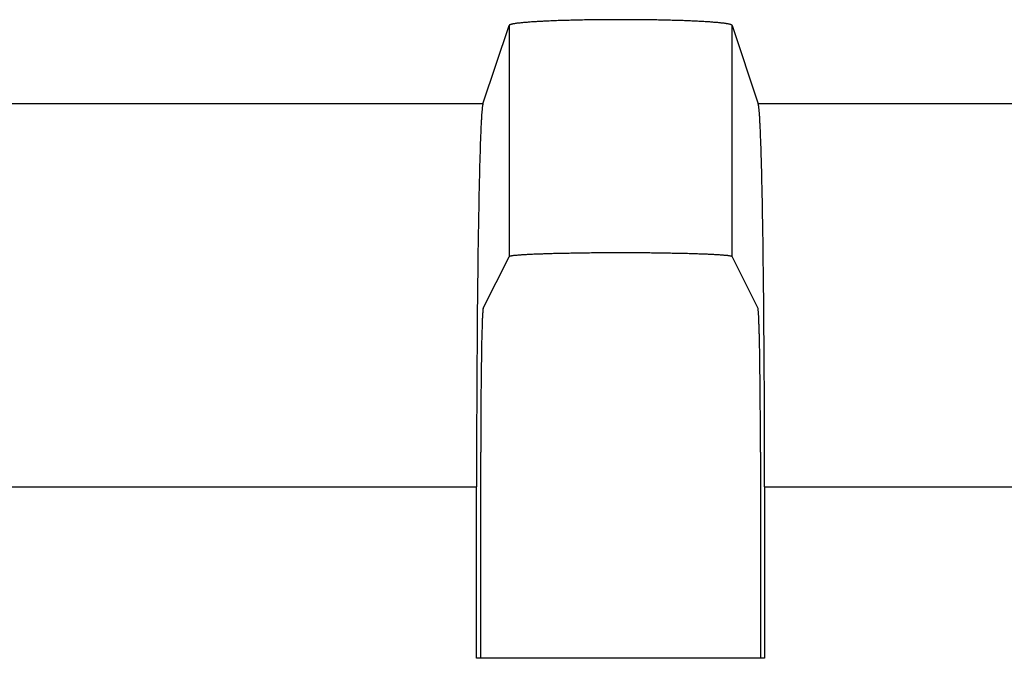
# Model space of a CAD drawing. Units: millimetres. Extents: x 0 to 841, y 0 to 594.
# Drawn here: x 107 to 117, y 509 to 515 of the extents above; entities that cross this region are included whole.
import ezdxf

# ---------------------------------------------------------------- set-up
doc = ezdxf.new("R2010")
doc.units = ezdxf.units.MM
doc.layers.add('SLD-0', color=179, linetype='Continuous')

msp = doc.modelspace()

# ---------------------------------------------------------------- linework, layer by layer
at = {"layer": 'SLD-0'}
for p, q in [((112.012, 514.484), (112.284, 515.3)), ((112.285, 515.301), (112.284, 515.3)), ((112.284, 515.3), (112.284, 512.89)), ((112.287, 515.303), (112.285, 515.302)), ((112.285, 515.302), (112.285, 515.301)), ((112.288, 515.304), (112.287, 515.303)), ((112.29, 515.305), (112.288, 515.304)), ((112.292, 515.306), (112.29, 515.305)), ((112.294, 515.307), (112.292, 515.306)), ((112.297, 515.308), (112.294, 515.307)), ((112.3, 515.309), (112.297, 515.308)), ((112.303, 515.31), (112.3, 515.309)), ((112.307, 515.311), (112.303, 515.31)), ((112.311, 515.312), (112.307, 515.311)), ((112.315, 515.313), (112.311, 515.312)), ((112.32, 515.314), (112.315, 515.313)), ((112.325, 515.315), (112.32, 515.314)), ((112.33, 515.316), (112.325, 515.315)), ((112.335, 515.317), (112.33, 515.316)), ((112.341, 515.318), (112.335, 515.317)), ((112.347, 515.319), (112.341, 515.318)), ((112.354, 515.32), (112.347, 515.319)), ((112.36, 515.321), (112.354, 515.32)), ((112.367, 515.322), (112.36, 515.321)), ((112.375, 515.323), (112.367, 515.322)), ((112.382, 515.324), (112.375, 515.323)), ((112.39, 515.324), (112.382, 515.324)), ((112.398, 515.325), (112.39, 515.324)), ((112.407, 515.326), (112.398, 515.325)), ((112.415, 515.327), (112.407, 515.326)), ((112.424, 515.328), (112.415, 515.327)), ((112.434, 515.329), (112.424, 515.328)), ((112.443, 515.33), (112.434, 515.329)), ((112.453, 515.331), (112.443, 515.33)), ((112.463, 515.332), (112.453, 515.331)), ((112.474, 515.332), (112.463, 515.332)), ((112.484, 515.333), (112.474, 515.332)), ((112.495, 515.334), (112.484, 515.333)), ((112.506, 515.335), (112.495, 515.334)), ((112.518, 515.336), (112.506, 515.335)), ((112.529, 515.336), (112.518, 515.336)), ((112.541, 515.337), (112.529, 515.336)), ((112.554, 515.338), (112.541, 515.337)), ((112.566, 515.339), (112.554, 515.338)), ((112.579, 515.34), (112.566, 515.339)), ((112.592, 515.34), (112.579, 515.34)), ((112.605, 515.341), (112.592, 515.34)), ((112.618, 515.342), (112.605, 515.341)), ((112.632, 515.342), (112.618, 515.342)), ((112.645, 515.343), (112.632, 515.342)), ((112.659, 515.344), (112.645, 515.343)), ((112.674, 515.345), (112.659, 515.344)), ((112.688, 515.345), (112.674, 515.345)), ((112.703, 515.346), (112.688, 515.345)), ((112.718, 515.347), (112.703, 515.346)), ((112.733, 515.347), (112.718, 515.347)), ((112.748, 515.348), (112.733, 515.347)), ((112.763, 515.348), (112.748, 515.348)), ((112.779, 515.349), (112.763, 515.348)), ((112.795, 515.35), (112.779, 515.349)), ((112.811, 515.35), (112.795, 515.35)), ((112.827, 515.351), (112.811, 515.35)), ((112.843, 515.351), (112.827, 515.351)), ((112.86, 515.352), (112.843, 515.351)), ((112.877, 515.352), (112.86, 515.352)), ((112.893, 515.353), (112.877, 515.352)), ((112.91, 515.353), (112.893, 515.353)), ((112.927, 515.354), (112.91, 515.353)), ((112.945, 515.354), (112.927, 515.354)), ((112.962, 515.354), (112.945, 515.354)), ((112.98, 515.355), (112.962, 515.354)), ((112.997, 515.355), (112.98, 515.355)), ((113.015, 515.356), (112.997, 515.355)), ((113.033, 515.356), (113.015, 515.356)), ((113.051, 515.356), (113.033, 515.356)), ((113.069, 515.357), (113.051, 515.356)), ((113.087, 515.357), (113.069, 515.357)), ((113.106, 515.357), (113.087, 515.357)), ((113.124, 515.358), (113.106, 515.357)), ((113.142, 515.358), (113.124, 515.358)), ((113.161, 515.358), (113.142, 515.358)), ((113.18, 515.358), (113.161, 515.358)), ((113.198, 515.359), (113.18, 515.358)), ((113.217, 515.359), (113.198, 515.359)), ((113.236, 515.359), (113.217, 515.359)), ((113.255, 515.359), (113.236, 515.359)), ((113.274, 515.359), (113.255, 515.359)), ((113.293, 515.359), (113.274, 515.359)), ((113.312, 515.36), (113.293, 515.359)), ((113.331, 515.36), (113.312, 515.36)), ((113.35, 515.36), (113.331, 515.36)), ((113.369, 515.36), (113.35, 515.36)), ((113.389, 515.36), (113.369, 515.36)), ((113.408, 515.36), (113.389, 515.36)), ((113.427, 515.36), (113.408, 515.36)), ((113.446, 515.36), (113.427, 515.36)), ((113.465, 515.36), (113.446, 515.36)), ((113.485, 515.36), (113.465, 515.36)), ((113.504, 515.36), (113.485, 515.36)), ((113.523, 515.36), (113.504, 515.36)), ((113.542, 515.36), (113.523, 515.36)), ((113.561, 515.36), (113.542, 515.36)), ((113.58, 515.36), (113.561, 515.36)), ((113.599, 515.359), (113.58, 515.36)), ((113.618, 515.359), (113.599, 515.359)), ((113.637, 515.359), (113.618, 515.359)), ((113.656, 515.359), (113.637, 515.359)), ((113.675, 515.359), (113.656, 515.359)), ((113.694, 515.359), (113.675, 515.359)), ((113.713, 515.358), (113.694, 515.359)), ((113.731, 515.358), (113.713, 515.358)), ((113.75, 515.358), (113.731, 515.358)), ((113.768, 515.358), (113.75, 515.358)), ((113.787, 515.357), (113.768, 515.358)), ((113.805, 515.357), (113.787, 515.357)), ((113.823, 515.357), (113.805, 515.357)), ((113.842, 515.356), (113.823, 515.357)), ((113.86, 515.356), (113.842, 515.356)), ((113.877, 515.356), (113.86, 515.356)), ((113.895, 515.355), (113.877, 515.356)), ((113.913, 515.355), (113.895, 515.355)), ((113.93, 515.354), (113.913, 515.355)), ((113.948, 515.354), (113.93, 515.354)), ((113.965, 515.354), (113.948, 515.354)), ((113.982, 515.353), (113.965, 515.354)), ((113.999, 515.353), (113.982, 515.353)), ((114.016, 515.352), (113.999, 515.353)), ((114.033, 515.352), (114.016, 515.352)), ((114.049, 515.351), (114.033, 515.352)), ((114.065, 515.351), (114.049, 515.351)), ((114.082, 515.35), (114.065, 515.351)), ((114.098, 515.35), (114.082, 515.35)), ((114.113, 515.349), (114.098, 515.35)), ((114.129, 515.348), (114.113, 515.349)), ((114.145, 515.348), (114.129, 515.348)), ((114.16, 515.347), (114.145, 515.348)), ((114.175, 515.347), (114.16, 515.347)), ((114.19, 515.346), (114.175, 515.347)), ((114.204, 515.345), (114.19, 515.346)), ((114.219, 515.345), (114.204, 515.345)), ((114.233, 515.344), (114.219, 515.345)), ((114.247, 515.343), (114.233, 515.344)), ((114.261, 515.342), (114.247, 515.343)), ((114.274, 515.342), (114.261, 515.342)), ((114.288, 515.341), (114.274, 515.342)), ((114.301, 515.34), (114.288, 515.341)), ((114.314, 515.34), (114.301, 515.34)), ((114.327, 515.339), (114.314, 515.34)), ((114.339, 515.338), (114.327, 515.339)), ((114.351, 515.337), (114.339, 515.338)), ((114.363, 515.336), (114.351, 515.337)), ((114.375, 515.336), (114.363, 515.336)), ((114.386, 515.335), (114.375, 515.336)), ((114.397, 515.334), (114.386, 515.335)), ((114.408, 515.333), (114.397, 515.334)), ((114.419, 515.332), (114.408, 515.333)), ((114.429, 515.332), (114.419, 515.332)), ((114.439, 515.331), (114.429, 515.332)), ((114.449, 515.33), (114.439, 515.331)), ((114.459, 515.329), (114.449, 515.33)), ((114.468, 515.328), (114.459, 515.329)), ((114.477, 515.327), (114.468, 515.328)), ((114.486, 515.326), (114.477, 515.327)), ((114.494, 515.325), (114.486, 515.326)), ((114.502, 515.324), (114.494, 515.325)), ((114.51, 515.324), (114.502, 515.324)), ((114.518, 515.323), (114.51, 515.324)), ((114.525, 515.322), (114.518, 515.323)), ((114.532, 515.321), (114.525, 515.322)), ((114.539, 515.32), (114.532, 515.321)), ((114.545, 515.319), (114.539, 515.32)), ((114.551, 515.318), (114.545, 515.319)), ((114.557, 515.317), (114.551, 515.318)), ((114.563, 515.316), (114.557, 515.317)), ((114.568, 515.315), (114.563, 515.316)), ((114.573, 515.314), (114.568, 515.315)), ((114.577, 515.313), (114.573, 515.314)), ((114.582, 515.312), (114.577, 515.313)), ((114.586, 515.311), (114.582, 515.312)), ((114.589, 515.31), (114.586, 515.311)), ((114.593, 515.309), (114.589, 515.31)), ((114.596, 515.308), (114.593, 515.309)), ((114.598, 515.307), (114.596, 515.308)), ((114.601, 515.306), (114.598, 515.307)), ((114.603, 515.305), (114.601, 515.306)), ((114.604, 515.304), (114.603, 515.305)), ((114.606, 515.303), (114.604, 515.304)), ((114.607, 515.302), (114.606, 515.303)), ((114.608, 515.301), (114.607, 515.302)), ((114.608, 515.3), (114.608, 515.301)), ((114.608, 512.89), (114.608, 515.3)), ((114.608, 515.3), (114.88, 514.484)), ((112.012, 514.484), (102.121, 514.484)), ((112.006, 514.444), (112.005, 514.439)), ((112.007, 514.455), (112.006, 514.45)), ((112.006, 514.45), (112.006, 514.444)), ((112.008, 514.463), (112.007, 514.459)), ((112.007, 514.459), (112.007, 514.455)), ((112.009, 514.467), (112.008, 514.463)), ((112.01, 514.474), (112.009, 514.471)), ((112.009, 514.471), (112.009, 514.467)), ((112.011, 514.477), (112.01, 514.474)), ((112.012, 514.482), (112.011, 514.48)), ((112.011, 514.48), (112.011, 514.477)), ((112.012, 514.484), (112.012, 514.482)), ((119.012, 514.484), (114.88, 514.484)), ((114.881, 514.482), (114.88, 514.484)), ((114.881, 514.48), (114.881, 514.482)), ((114.882, 514.477), (114.881, 514.48)), ((114.883, 514.474), (114.882, 514.477)), ((114.883, 514.471), (114.883, 514.474)), ((114.884, 514.467), (114.883, 514.471)), ((114.884, 514.463), (114.884, 514.467)), ((114.885, 514.459), (114.884, 514.463)), ((114.886, 514.455), (114.885, 514.459)), ((114.886, 514.45), (114.886, 514.455)), ((114.887, 514.444), (114.886, 514.45)), ((114.888, 514.439), (114.887, 514.444)), ((111.998, 514.348), (111.997, 514.339)), ((111.999, 514.367), (111.998, 514.358)), ((111.998, 514.358), (111.998, 514.348)), ((112, 514.383), (111.999, 514.375)), ((111.999, 514.375), (111.999, 514.367)), ((112.001, 514.392), (112, 514.383)), ((112.002, 514.407), (112.001, 514.399)), ((112.001, 514.399), (112.001, 514.392)), ((112.003, 514.414), (112.002, 514.407)), ((112.004, 514.427), (112.003, 514.421)), ((112.003, 514.421), (112.003, 514.414)), ((112.005, 514.439), (112.004, 514.433)), ((112.004, 514.433), (112.004, 514.427)), ((114.888, 514.433), (114.888, 514.439)), ((114.889, 514.427), (114.888, 514.433)), ((114.889, 514.421), (114.889, 514.427)), ((114.89, 514.414), (114.889, 514.421)), ((114.891, 514.407), (114.89, 514.414)), ((114.891, 514.399), (114.891, 514.407)), ((114.892, 514.392), (114.891, 514.399)), ((114.892, 514.383), (114.892, 514.392)), ((114.893, 514.375), (114.892, 514.383)), ((114.894, 514.367), (114.893, 514.375)), ((114.894, 514.358), (114.894, 514.367)), ((114.895, 514.348), (114.894, 514.358)), ((114.895, 514.339), (114.895, 514.348)), ((111.992, 514.239), (111.991, 514.226)), ((111.993, 514.263), (111.992, 514.251)), ((111.992, 514.251), (111.992, 514.239)), ((111.994, 514.286), (111.993, 514.275)), ((111.993, 514.275), (111.993, 514.263)), ((111.995, 514.297), (111.994, 514.286)), ((111.996, 514.319), (111.995, 514.308)), ((111.995, 514.308), (111.995, 514.297)), ((111.997, 514.339), (111.996, 514.329)), ((111.996, 514.329), (111.996, 514.319)), ((114.896, 514.329), (114.895, 514.339)), ((114.897, 514.319), (114.896, 514.329)), ((114.897, 514.308), (114.897, 514.319)), ((114.898, 514.297), (114.897, 514.308)), ((114.898, 514.286), (114.898, 514.297)), ((114.899, 514.275), (114.898, 514.286)), ((114.9, 514.263), (114.899, 514.275)), ((114.9, 514.251), (114.9, 514.263)), ((114.901, 514.239), (114.9, 514.251)), ((114.901, 514.226), (114.901, 514.239)), ((111.988, 514.144), (111.987, 514.13)), ((111.989, 514.173), (111.988, 514.159)), ((111.988, 514.159), (111.988, 514.144)), ((111.99, 514.2), (111.989, 514.187)), ((111.989, 514.187), (111.989, 514.173)), ((111.991, 514.213), (111.99, 514.2)), ((111.991, 514.226), (111.991, 514.213)), ((114.902, 514.213), (114.901, 514.226)), ((114.902, 514.2), (114.902, 514.213)), ((114.903, 514.187), (114.902, 514.2)), ((114.904, 514.173), (114.903, 514.187)), ((114.904, 514.159), (114.904, 514.173)), ((114.905, 514.144), (114.904, 514.159)), ((114.905, 514.13), (114.905, 514.144)), ((111.984, 514.036), (111.983, 514.019)), ((111.985, 514.068), (111.984, 514.052)), ((111.984, 514.052), (111.984, 514.036)), ((111.986, 514.1), (111.985, 514.084)), ((111.985, 514.084), (111.985, 514.068)), ((111.987, 514.115), (111.986, 514.1)), ((111.987, 514.13), (111.987, 514.115)), ((114.906, 514.115), (114.905, 514.13)), ((114.906, 514.1), (114.906, 514.115)), ((114.907, 514.084), (114.906, 514.1)), ((114.908, 514.068), (114.907, 514.084)), ((114.908, 514.052), (114.908, 514.068)), ((114.909, 514.036), (114.908, 514.052)), ((114.909, 514.019), (114.909, 514.036)), ((111.981, 513.95), (111.98, 513.931)), ((111.98, 513.931), (111.98, 513.913)), ((111.982, 513.967), (111.981, 513.95)), ((111.983, 514.002), (111.982, 513.985)), ((111.982, 513.985), (111.982, 513.967)), ((111.983, 514.019), (111.983, 514.002)), ((114.91, 514.002), (114.909, 514.019)), ((114.91, 513.985), (114.91, 514.002)), ((114.911, 513.967), (114.91, 513.985)), ((114.911, 513.95), (114.911, 513.967)), ((114.912, 513.931), (114.911, 513.95)), ((114.913, 513.913), (114.912, 513.931)), ((111.978, 513.837), (111.977, 513.817)), ((111.979, 513.876), (111.978, 513.856)), ((111.978, 513.856), (111.978, 513.837)), ((111.98, 513.913), (111.979, 513.895)), ((111.979, 513.895), (111.979, 513.876)), ((114.913, 513.895), (114.913, 513.913)), ((114.914, 513.876), (114.913, 513.895)), ((114.914, 513.856), (114.914, 513.876)), ((114.915, 513.837), (114.914, 513.856)), ((114.915, 513.817), (114.915, 513.837)), ((111.976, 513.757), (111.975, 513.736)), ((111.975, 513.736), (111.975, 513.715)), ((111.977, 513.797), (111.976, 513.777)), ((111.976, 513.777), (111.976, 513.757)), ((111.977, 513.817), (111.977, 513.797)), ((114.916, 513.797), (114.915, 513.817)), ((114.916, 513.777), (114.916, 513.797)), ((114.917, 513.757), (114.916, 513.777)), ((114.917, 513.736), (114.917, 513.757)), ((114.918, 513.715), (114.917, 513.736)), ((111.973, 513.628), (111.972, 513.606)), ((111.974, 513.672), (111.973, 513.65)), ((111.973, 513.65), (111.973, 513.628)), ((111.975, 513.715), (111.974, 513.694)), ((111.974, 513.694), (111.974, 513.672)), ((114.918, 513.694), (114.918, 513.715)), ((114.919, 513.672), (114.918, 513.694)), ((114.919, 513.65), (114.919, 513.672)), ((114.92, 513.628), (114.919, 513.65)), ((114.92, 513.606), (114.92, 513.628)), ((111.971, 513.538), (111.97, 513.515)), ((111.972, 513.584), (111.971, 513.561)), ((111.971, 513.561), (111.971, 513.538)), ((111.972, 513.606), (111.972, 513.584)), ((114.921, 513.584), (114.92, 513.606)), ((114.921, 513.561), (114.921, 513.584)), ((114.922, 513.538), (114.921, 513.561)), ((114.922, 513.515), (114.922, 513.538)), ((111.969, 513.419), (111.968, 513.395)), ((111.97, 513.491), (111.969, 513.467)), ((111.969, 513.467), (111.969, 513.443)), ((111.969, 513.443), (111.969, 513.419)), ((111.97, 513.515), (111.97, 513.491)), ((114.923, 513.491), (114.922, 513.515)), ((114.923, 513.467), (114.923, 513.491)), ((114.923, 513.443), (114.923, 513.467)), ((114.924, 513.419), (114.923, 513.443)), ((114.924, 513.395), (114.924, 513.419)), ((111.967, 513.32), (111.966, 513.295)), ((111.968, 513.37), (111.967, 513.345)), ((111.967, 513.345), (111.967, 513.32)), ((111.968, 513.395), (111.968, 513.37)), ((114.925, 513.37), (114.924, 513.395)), ((114.925, 513.345), (114.925, 513.37)), ((114.926, 513.32), (114.925, 513.345)), ((114.926, 513.295), (114.926, 513.32)), ((111.966, 513.269), (111.965, 513.243)), ((111.965, 513.243), (111.965, 513.217)), ((111.965, 513.217), (111.965, 513.191)), ((111.966, 513.295), (111.966, 513.269)), ((114.927, 513.269), (114.926, 513.295)), ((114.927, 513.243), (114.927, 513.269)), ((114.927, 513.217), (114.927, 513.243)), ((114.928, 513.191), (114.927, 513.217)), ((111.964, 513.138), (111.963, 513.111)), ((111.963, 513.111), (111.963, 513.084)), ((111.965, 513.191), (111.964, 513.164)), ((111.964, 513.164), (111.964, 513.138)), ((114.928, 513.164), (114.928, 513.191)), ((114.929, 513.138), (114.928, 513.164)), ((114.929, 513.111), (114.929, 513.138)), ((114.93, 513.084), (114.929, 513.111)), ((111.963, 513.056), (111.962, 513.029)), ((111.962, 513.029), (111.962, 513.001)), ((111.963, 513.084), (111.963, 513.056)), ((114.93, 513.056), (114.93, 513.084)), ((114.93, 513.029), (114.93, 513.056)), ((114.931, 513.001), (114.93, 513.029)), ((111.961, 512.917), (111.96, 512.888)), ((111.962, 513.001), (111.961, 512.973)), ((111.961, 512.973), (111.961, 512.945)), ((111.961, 512.945), (111.961, 512.917)), ((112.375, 512.905), (112.367, 512.904)), ((112.382, 512.906), (112.375, 512.905)), ((112.39, 512.906), (112.382, 512.906)), ((112.398, 512.907), (112.39, 512.906)), ((112.407, 512.907), (112.398, 512.907)), ((112.415, 512.908), (112.407, 512.907)), ((112.424, 512.909), (112.415, 512.908)), ((112.434, 512.909), (112.424, 512.909)), ((112.443, 512.91), (112.434, 512.909)), ((112.453, 512.91), (112.443, 512.91)), ((112.463, 512.911), (112.453, 512.91)), ((112.474, 512.912), (112.463, 512.911)), ((112.484, 512.912), (112.474, 512.912)), ((112.495, 512.913), (112.484, 512.912)), ((112.506, 512.913), (112.495, 512.913)), ((112.518, 512.914), (112.506, 512.913)), ((112.529, 512.914), (112.518, 512.914)), ((112.541, 512.915), (112.529, 512.914)), ((112.554, 512.915), (112.541, 512.915)), ((112.566, 512.916), (112.554, 512.915)), ((112.579, 512.916), (112.566, 512.916)), ((112.592, 512.917), (112.579, 512.916)), ((112.605, 512.917), (112.592, 512.917)), ((112.618, 512.918), (112.605, 512.917)), ((112.632, 512.918), (112.618, 512.918)), ((112.645, 512.919), (112.632, 512.918)), ((112.659, 512.919), (112.645, 512.919)), ((112.674, 512.92), (112.659, 512.919)), ((112.688, 512.92), (112.674, 512.92)), ((112.703, 512.921), (112.688, 512.92)), ((112.718, 512.921), (112.703, 512.921)), ((112.733, 512.921), (112.718, 512.921)), ((112.748, 512.922), (112.733, 512.921)), ((112.763, 512.922), (112.748, 512.922)), ((112.779, 512.923), (112.763, 512.922)), ((112.795, 512.923), (112.779, 512.923)), ((112.811, 512.923), (112.795, 512.923)), ((112.827, 512.924), (112.811, 512.923)), ((112.843, 512.924), (112.827, 512.924)), ((112.86, 512.924), (112.843, 512.924)), ((112.877, 512.925), (112.86, 512.924)), ((112.893, 512.925), (112.877, 512.925)), ((112.91, 512.925), (112.893, 512.925)), ((112.927, 512.926), (112.91, 512.925)), ((112.945, 512.926), (112.927, 512.926)), ((112.962, 512.926), (112.945, 512.926)), ((112.98, 512.926), (112.962, 512.926)), ((112.997, 512.927), (112.98, 512.926)), ((113.015, 512.927), (112.997, 512.927)), ((113.033, 512.927), (113.015, 512.927)), ((113.051, 512.927), (113.033, 512.927)), ((113.069, 512.928), (113.051, 512.927)), ((113.087, 512.928), (113.069, 512.928)), ((113.106, 512.928), (113.087, 512.928)), ((113.124, 512.928), (113.106, 512.928)), ((113.142, 512.929), (113.124, 512.928)), ((113.161, 512.929), (113.142, 512.929)), ((113.18, 512.929), (113.161, 512.929)), ((113.198, 512.929), (113.18, 512.929)), ((113.217, 512.929), (113.198, 512.929)), ((113.236, 512.929), (113.217, 512.929)), ((113.255, 512.929), (113.236, 512.929)), ((113.274, 512.929), (113.255, 512.929)), ((113.293, 512.93), (113.274, 512.929)), ((113.312, 512.93), (113.293, 512.93)), ((113.331, 512.93), (113.312, 512.93)), ((113.35, 512.93), (113.331, 512.93)), ((113.369, 512.93), (113.35, 512.93)), ((113.389, 512.93), (113.369, 512.93)), ((113.408, 512.93), (113.389, 512.93)), ((113.427, 512.93), (113.408, 512.93)), ((113.446, 512.93), (113.427, 512.93)), ((113.465, 512.93), (113.446, 512.93)), ((113.485, 512.93), (113.465, 512.93)), ((113.504, 512.93), (113.485, 512.93)), ((113.523, 512.93), (113.504, 512.93)), ((113.542, 512.93), (113.523, 512.93)), ((113.561, 512.93), (113.542, 512.93)), ((113.58, 512.93), (113.561, 512.93)), ((113.599, 512.93), (113.58, 512.93)), ((113.618, 512.929), (113.599, 512.93)), ((113.637, 512.929), (113.618, 512.929)), ((113.656, 512.929), (113.637, 512.929)), ((113.675, 512.929), (113.656, 512.929)), ((113.694, 512.929), (113.675, 512.929)), ((113.713, 512.929), (113.694, 512.929)), ((113.731, 512.929), (113.713, 512.929)), ((113.75, 512.929), (113.731, 512.929)), ((113.768, 512.928), (113.75, 512.929)), ((113.787, 512.928), (113.768, 512.928)), ((113.805, 512.928), (113.787, 512.928)), ((113.823, 512.928), (113.805, 512.928)), ((113.842, 512.927), (113.823, 512.928)), ((113.86, 512.927), (113.842, 512.927)), ((113.877, 512.927), (113.86, 512.927)), ((113.895, 512.927), (113.877, 512.927)), ((113.913, 512.926), (113.895, 512.927)), ((113.93, 512.926), (113.913, 512.926)), ((113.948, 512.926), (113.93, 512.926)), ((113.965, 512.926), (113.948, 512.926)), ((113.982, 512.925), (113.965, 512.926)), ((113.999, 512.925), (113.982, 512.925)), ((114.016, 512.925), (113.999, 512.925)), ((114.033, 512.924), (114.016, 512.925)), ((114.049, 512.924), (114.033, 512.924)), ((114.065, 512.924), (114.049, 512.924)), ((114.082, 512.923), (114.065, 512.924)), ((114.098, 512.923), (114.082, 512.923)), ((114.113, 512.923), (114.098, 512.923)), ((114.129, 512.922), (114.113, 512.923)), ((114.145, 512.922), (114.129, 512.922)), ((114.16, 512.921), (114.145, 512.922)), ((114.175, 512.921), (114.16, 512.921)), ((114.19, 512.921), (114.175, 512.921)), ((114.204, 512.92), (114.19, 512.921)), ((114.219, 512.92), (114.204, 512.92)), ((114.233, 512.919), (114.219, 512.92)), ((114.247, 512.919), (114.233, 512.919)), ((114.261, 512.918), (114.247, 512.919)), ((114.274, 512.918), (114.261, 512.918)), ((114.288, 512.917), (114.274, 512.918)), ((114.301, 512.917), (114.288, 512.917)), ((114.314, 512.916), (114.301, 512.917)), ((114.327, 512.916), (114.314, 512.916)), ((114.339, 512.915), (114.327, 512.916)), ((114.351, 512.915), (114.339, 512.915)), ((114.363, 512.914), (114.351, 512.915)), ((114.375, 512.914), (114.363, 512.914)), ((114.386, 512.913), (114.375, 512.914)), ((114.397, 512.913), (114.386, 512.913)), ((114.408, 512.912), (114.397, 512.913)), ((114.419, 512.912), (114.408, 512.912)), ((114.429, 512.911), (114.419, 512.912)), ((114.439, 512.91), (114.429, 512.911)), ((114.449, 512.91), (114.439, 512.91)), ((114.459, 512.909), (114.449, 512.91)), ((114.468, 512.909), (114.459, 512.909)), ((114.477, 512.908), (114.468, 512.909)), ((114.486, 512.907), (114.477, 512.908)), ((114.494, 512.907), (114.486, 512.907)), ((114.502, 512.906), (114.494, 512.907)), ((114.51, 512.906), (114.502, 512.906)), ((114.518, 512.905), (114.51, 512.906)), ((114.525, 512.904), (114.518, 512.905)), ((114.931, 512.973), (114.931, 513.001)), ((114.932, 512.945), (114.931, 512.973)), ((114.932, 512.917), (114.932, 512.945)), ((114.932, 512.888), (114.932, 512.917)), ((111.96, 512.86), (111.959, 512.831)), ((111.959, 512.831), (111.959, 512.802)), ((111.96, 512.888), (111.96, 512.86)), ((112.015, 512.352), (112.284, 512.89)), ((112.285, 512.891), (112.284, 512.89)), ((112.287, 512.892), (112.285, 512.891)), ((112.285, 512.891), (112.285, 512.891)), ((112.288, 512.893), (112.287, 512.892)), ((112.29, 512.893), (112.288, 512.893)), ((112.292, 512.894), (112.29, 512.893)), ((112.294, 512.895), (112.292, 512.894)), ((112.297, 512.895), (112.294, 512.895)), ((112.3, 512.896), (112.297, 512.895)), ((112.303, 512.897), (112.3, 512.896)), ((112.307, 512.897), (112.303, 512.897)), ((112.311, 512.898), (112.307, 512.897)), ((112.315, 512.899), (112.311, 512.898)), ((112.32, 512.899), (112.315, 512.899)), ((112.325, 512.9), (112.32, 512.899)), ((112.33, 512.901), (112.325, 512.9)), ((112.335, 512.901), (112.33, 512.901)), ((112.341, 512.902), (112.335, 512.901)), ((112.347, 512.903), (112.341, 512.902)), ((112.354, 512.903), (112.347, 512.903)), ((112.36, 512.904), (112.354, 512.903)), ((112.367, 512.904), (112.36, 512.904)), ((114.532, 512.904), (114.525, 512.904)), ((114.539, 512.903), (114.532, 512.904)), ((114.545, 512.903), (114.539, 512.903)), ((114.551, 512.902), (114.545, 512.903)), ((114.557, 512.901), (114.551, 512.902)), ((114.563, 512.901), (114.557, 512.901)), ((114.568, 512.9), (114.563, 512.901)), ((114.573, 512.899), (114.568, 512.9)), ((114.577, 512.899), (114.573, 512.899)), ((114.582, 512.898), (114.577, 512.899)), ((114.586, 512.897), (114.582, 512.898)), ((114.589, 512.897), (114.586, 512.897)), ((114.593, 512.896), (114.589, 512.897)), ((114.596, 512.895), (114.593, 512.896)), ((114.598, 512.895), (114.596, 512.895)), ((114.601, 512.894), (114.598, 512.895)), ((114.603, 512.893), (114.601, 512.894)), ((114.604, 512.893), (114.603, 512.893)), ((114.606, 512.892), (114.604, 512.893)), ((114.607, 512.891), (114.606, 512.892)), ((114.608, 512.891), (114.607, 512.891)), ((114.608, 512.89), (114.608, 512.891)), ((114.608, 512.89), (114.877, 512.352)), ((114.933, 512.86), (114.932, 512.888)), ((114.933, 512.831), (114.933, 512.86)), ((114.933, 512.802), (114.933, 512.831)), ((111.959, 512.773), (111.958, 512.743)), ((111.958, 512.743), (111.958, 512.714)), ((111.958, 512.714), (111.958, 512.684)), ((111.959, 512.802), (111.959, 512.773)), ((114.934, 512.773), (114.933, 512.802)), ((114.934, 512.743), (114.934, 512.773)), ((114.934, 512.714), (114.934, 512.743)), ((114.935, 512.684), (114.934, 512.714)), ((111.958, 512.684), (111.957, 512.654)), ((111.957, 512.654), (111.957, 512.624)), ((111.957, 512.624), (111.957, 512.593)), ((114.935, 512.654), (114.935, 512.684)), ((114.935, 512.624), (114.935, 512.654)), ((114.936, 512.593), (114.935, 512.624)), ((111.956, 512.501), (111.955, 512.471)), ((111.957, 512.593), (111.956, 512.563)), ((111.956, 512.563), (111.956, 512.532)), ((111.956, 512.532), (111.956, 512.501)), ((114.936, 512.563), (114.936, 512.593)), ((114.936, 512.532), (114.936, 512.563)), ((114.937, 512.501), (114.936, 512.532)), ((114.937, 512.471), (114.937, 512.501)), ((111.955, 512.408), (111.954, 512.377)), ((111.955, 512.471), (111.955, 512.439)), ((111.955, 512.439), (111.955, 512.408)), ((114.937, 512.439), (114.937, 512.471)), ((114.938, 512.408), (114.937, 512.439)), ((114.938, 512.377), (114.938, 512.408)), ((111.954, 512.377), (111.954, 512.345)), ((111.954, 512.345), (111.954, 512.313)), ((111.954, 512.313), (111.954, 512.282)), ((112.009, 512.294), (112.008, 512.288)), ((112.01, 512.305), (112.009, 512.3)), ((112.009, 512.3), (112.009, 512.294)), ((112.011, 512.32), (112.01, 512.316)), ((112.01, 512.316), (112.01, 512.311)), ((112.01, 512.311), (112.01, 512.305)), ((112.012, 512.332), (112.011, 512.329)), ((112.011, 512.329), (112.011, 512.325)), ((112.011, 512.325), (112.011, 512.32)), ((112.013, 512.342), (112.012, 512.339)), ((112.012, 512.339), (112.012, 512.336)), ((112.012, 512.336), (112.012, 512.332)), ((112.014, 512.346), (112.013, 512.344)), ((112.013, 512.344), (112.013, 512.342)), ((112.015, 512.351), (112.014, 512.35)), ((112.014, 512.35), (112.014, 512.348)), ((112.014, 512.348), (112.014, 512.346)), ((112.015, 512.352), (112.015, 512.351)), ((114.878, 512.351), (114.877, 512.352)), ((114.878, 512.35), (114.878, 512.351)), ((114.878, 512.348), (114.878, 512.35)), ((114.879, 512.346), (114.878, 512.348)), ((114.879, 512.344), (114.879, 512.346)), ((114.88, 512.342), (114.879, 512.344)), ((114.88, 512.339), (114.88, 512.342)), ((114.88, 512.336), (114.88, 512.339)), ((114.881, 512.332), (114.88, 512.336)), ((114.881, 512.329), (114.881, 512.332)), ((114.881, 512.325), (114.881, 512.329)), ((114.882, 512.32), (114.881, 512.325)), ((114.882, 512.316), (114.882, 512.32)), ((114.883, 512.311), (114.882, 512.316)), ((114.883, 512.305), (114.883, 512.311)), ((114.883, 512.3), (114.883, 512.305)), ((114.884, 512.294), (114.883, 512.3)), ((114.884, 512.288), (114.884, 512.294)), ((114.938, 512.345), (114.938, 512.377)), ((114.939, 512.313), (114.938, 512.345)), ((114.939, 512.282), (114.939, 512.313)), ((111.954, 512.282), (111.953, 512.25)), ((111.953, 512.25), (111.953, 512.217)), ((111.953, 512.217), (111.953, 512.185)), ((112.005, 512.2), (112.004, 512.19)), ((112.004, 512.19), (112.004, 512.18)), ((112.006, 512.228), (112.005, 512.219)), ((112.005, 512.219), (112.005, 512.21)), ((112.005, 512.21), (112.005, 512.2)), ((112.007, 512.252), (112.006, 512.244)), ((112.006, 512.244), (112.006, 512.236)), ((112.006, 512.236), (112.006, 512.228)), ((112.008, 512.274), (112.007, 512.267)), ((112.007, 512.267), (112.007, 512.26)), ((112.007, 512.26), (112.007, 512.252)), ((112.008, 512.288), (112.008, 512.281)), ((112.008, 512.281), (112.008, 512.274)), ((114.884, 512.281), (114.884, 512.288)), ((114.885, 512.274), (114.884, 512.281)), ((114.885, 512.267), (114.885, 512.274)), ((114.885, 512.26), (114.885, 512.267)), ((114.886, 512.252), (114.885, 512.26)), ((114.886, 512.244), (114.886, 512.252)), ((114.887, 512.236), (114.886, 512.244)), ((114.887, 512.228), (114.887, 512.236)), ((114.887, 512.219), (114.887, 512.228)), ((114.888, 512.21), (114.887, 512.219)), ((114.888, 512.2), (114.888, 512.21)), ((114.888, 512.19), (114.888, 512.2)), ((114.889, 512.18), (114.888, 512.19)), ((114.939, 512.25), (114.939, 512.282)), ((114.939, 512.217), (114.939, 512.25)), ((114.94, 512.185), (114.939, 512.217)), ((111.953, 512.153), (111.952, 512.12)), ((111.952, 512.12), (111.952, 512.087)), ((111.952, 512.087), (111.952, 512.055)), ((111.953, 512.185), (111.953, 512.153)), ((112.002, 512.103), (112.001, 512.091)), ((112.001, 512.091), (112.001, 512.078)), ((112.003, 512.138), (112.002, 512.126)), ((112.002, 512.126), (112.002, 512.115)), ((112.002, 512.115), (112.002, 512.103)), ((112.004, 512.17), (112.003, 512.16)), ((112.003, 512.16), (112.003, 512.149)), ((112.003, 512.149), (112.003, 512.138)), ((112.004, 512.18), (112.004, 512.17)), ((114.889, 512.17), (114.889, 512.18)), ((114.889, 512.16), (114.889, 512.17)), ((114.89, 512.149), (114.889, 512.16)), ((114.89, 512.138), (114.89, 512.149)), ((114.89, 512.126), (114.89, 512.138)), ((114.891, 512.115), (114.89, 512.126)), ((114.891, 512.103), (114.891, 512.115)), ((114.891, 512.091), (114.891, 512.103)), ((114.892, 512.078), (114.891, 512.091)), ((114.94, 512.153), (114.94, 512.185)), ((114.94, 512.12), (114.94, 512.153)), ((114.94, 512.087), (114.94, 512.12)), ((114.941, 512.055), (114.94, 512.087)), ((111.952, 512.022), (111.951, 511.989)), ((111.951, 511.989), (111.951, 511.955)), ((111.952, 512.055), (111.952, 512.022)), ((112, 512.026), (111.999, 512.013)), ((111.999, 512.013), (111.999, 511.999)), ((111.999, 511.999), (111.999, 511.985)), ((111.999, 511.985), (111.999, 511.97)), ((112.001, 512.066), (112, 512.053)), ((112, 512.053), (112, 512.04)), ((112, 512.04), (112, 512.026)), ((112.001, 512.078), (112.001, 512.066)), ((114.892, 512.066), (114.892, 512.078)), ((114.892, 512.053), (114.892, 512.066)), ((114.892, 512.04), (114.892, 512.053)), ((114.893, 512.026), (114.892, 512.04)), ((114.893, 512.013), (114.893, 512.026)), ((114.893, 511.999), (114.893, 512.013)), ((114.894, 511.985), (114.893, 511.999)), ((114.894, 511.97), (114.894, 511.985)), ((114.941, 512.022), (114.941, 512.055)), ((114.941, 511.989), (114.941, 512.022)), ((114.941, 511.955), (114.941, 511.989)), ((111.951, 511.889), (111.95, 511.855)), ((111.951, 511.955), (111.951, 511.922)), ((111.951, 511.922), (111.951, 511.889)), ((111.998, 511.926), (111.997, 511.91)), ((111.997, 511.91), (111.997, 511.895)), ((111.997, 511.895), (111.997, 511.879)), ((111.999, 511.97), (111.998, 511.956)), ((111.998, 511.956), (111.998, 511.941)), ((111.998, 511.941), (111.998, 511.926)), ((114.894, 511.956), (114.894, 511.97)), ((114.894, 511.941), (114.894, 511.956)), ((114.895, 511.926), (114.894, 511.941)), ((114.895, 511.91), (114.895, 511.926)), ((114.895, 511.895), (114.895, 511.91)), ((114.896, 511.879), (114.895, 511.895)), ((114.942, 511.922), (114.941, 511.955)), ((114.942, 511.889), (114.942, 511.922)), ((114.942, 511.855), (114.942, 511.889)), ((111.95, 511.855), (111.95, 511.821)), ((111.95, 511.821), (111.95, 511.788)), ((111.95, 511.788), (111.95, 511.754)), ((111.996, 511.797), (111.995, 511.78)), ((111.995, 511.78), (111.995, 511.763)), ((111.997, 511.863), (111.996, 511.847)), ((111.996, 511.847), (111.996, 511.831)), ((111.996, 511.831), (111.996, 511.814)), ((111.996, 511.814), (111.996, 511.797)), ((111.997, 511.879), (111.997, 511.863)), ((114.896, 511.863), (114.896, 511.879)), ((114.896, 511.847), (114.896, 511.863)), ((114.896, 511.831), (114.896, 511.847)), ((114.897, 511.814), (114.896, 511.831)), ((114.897, 511.797), (114.897, 511.814)), ((114.897, 511.78), (114.897, 511.797)), ((114.897, 511.763), (114.897, 511.78)), ((114.942, 511.821), (114.942, 511.855)), ((114.942, 511.788), (114.942, 511.821)), ((114.943, 511.754), (114.942, 511.788)), ((111.95, 511.72), (111.949, 511.686)), ((111.949, 511.686), (111.949, 511.652)), ((111.95, 511.754), (111.95, 511.72)), ((111.995, 511.71), (111.994, 511.692)), ((111.994, 511.692), (111.994, 511.674)), ((111.994, 511.674), (111.994, 511.656)), ((111.995, 511.763), (111.995, 511.746)), ((111.995, 511.746), (111.995, 511.728)), ((111.995, 511.728), (111.995, 511.71)), ((114.897, 511.746), (114.897, 511.763)), ((114.898, 511.728), (114.897, 511.746)), ((114.898, 511.71), (114.898, 511.728)), ((114.898, 511.692), (114.898, 511.71)), ((114.898, 511.674), (114.898, 511.692)), ((114.899, 511.656), (114.898, 511.674)), ((114.943, 511.72), (114.943, 511.754)), ((114.943, 511.686), (114.943, 511.72)), ((114.943, 511.652), (114.943, 511.686)), ((111.949, 511.652), (111.949, 511.618)), ((111.949, 511.618), (111.949, 511.583)), ((111.949, 511.583), (111.949, 511.549)), ((111.994, 511.619), (111.993, 511.6)), ((111.993, 511.6), (111.993, 511.581)), ((111.993, 511.581), (111.993, 511.562)), ((111.994, 511.656), (111.994, 511.638)), ((111.994, 511.638), (111.994, 511.619)), ((114.899, 511.638), (114.899, 511.656)), ((114.899, 511.619), (114.899, 511.638)), ((114.899, 511.6), (114.899, 511.619)), ((114.899, 511.581), (114.899, 511.6)), ((114.899, 511.562), (114.899, 511.581)), ((114.943, 511.618), (114.943, 511.652)), ((114.944, 511.583), (114.943, 511.618)), ((114.944, 511.549), (114.944, 511.583)), ((111.949, 511.514), (111.948, 511.48)), ((111.948, 511.48), (111.948, 511.445)), ((111.949, 511.549), (111.949, 511.514)), ((111.993, 511.524), (111.992, 511.504)), ((111.992, 511.504), (111.992, 511.484)), ((111.992, 511.484), (111.992, 511.465)), ((111.993, 511.562), (111.993, 511.543)), ((111.993, 511.543), (111.993, 511.524)), ((114.9, 511.543), (114.899, 511.562)), ((114.9, 511.524), (114.9, 511.543)), ((114.9, 511.504), (114.9, 511.524)), ((114.9, 511.484), (114.9, 511.504)), ((114.9, 511.465), (114.9, 511.484)), ((114.944, 511.514), (114.944, 511.549)), ((114.944, 511.48), (114.944, 511.514)), ((114.944, 511.445), (114.944, 511.48)), ((111.948, 511.445), (111.948, 511.41)), ((111.948, 511.41), (111.948, 511.376)), ((111.948, 511.376), (111.948, 511.341)), ((111.992, 511.384), (111.991, 511.364)), ((111.992, 511.465), (111.992, 511.445)), ((111.992, 511.445), (111.992, 511.425)), ((111.992, 511.425), (111.992, 511.405)), ((111.992, 511.405), (111.992, 511.384)), ((114.9, 511.445), (114.9, 511.465)), ((114.901, 511.425), (114.9, 511.445)), ((114.901, 511.405), (114.901, 511.425)), ((114.901, 511.384), (114.901, 511.405)), ((114.901, 511.364), (114.901, 511.384)), ((114.944, 511.41), (114.944, 511.445)), ((114.945, 511.376), (114.944, 511.41)), ((114.945, 511.341), (114.945, 511.376)), ((111.948, 511.271), (111.947, 511.236)), ((111.948, 511.341), (111.948, 511.306)), ((111.948, 511.306), (111.948, 511.271)), ((111.991, 511.364), (111.991, 511.343)), ((111.991, 511.343), (111.991, 511.323)), ((111.991, 511.323), (111.991, 511.302)), ((111.991, 511.302), (111.991, 511.281)), ((111.991, 511.281), (111.991, 511.261)), ((114.901, 511.343), (114.901, 511.364)), ((114.901, 511.323), (114.901, 511.343)), ((114.901, 511.302), (114.901, 511.323)), ((114.902, 511.281), (114.901, 511.302)), ((114.902, 511.261), (114.902, 511.281)), ((114.945, 511.306), (114.945, 511.341)), ((114.945, 511.271), (114.945, 511.306)), ((114.945, 511.236), (114.945, 511.271)), ((111.947, 511.236), (111.947, 511.201)), ((111.947, 511.201), (111.947, 511.165)), ((111.947, 511.165), (111.947, 511.13)), ((111.991, 511.197), (111.99, 511.176)), ((111.99, 511.176), (111.99, 511.155)), ((111.991, 511.261), (111.991, 511.24)), ((111.991, 511.24), (111.991, 511.219)), ((111.991, 511.219), (111.991, 511.197)), ((114.902, 511.24), (114.902, 511.261)), ((114.902, 511.219), (114.902, 511.24)), ((114.902, 511.197), (114.902, 511.219)), ((114.902, 511.176), (114.902, 511.197)), ((114.902, 511.155), (114.902, 511.176)), ((114.945, 511.201), (114.945, 511.236)), ((114.945, 511.165), (114.945, 511.201)), ((114.945, 511.13), (114.945, 511.165)), ((111.947, 511.13), (111.947, 511.095)), ((111.947, 511.095), (111.947, 511.059)), ((111.947, 511.059), (111.947, 511.024)), ((111.99, 511.155), (111.99, 511.134)), ((111.99, 511.134), (111.99, 511.112)), ((111.99, 511.112), (111.99, 511.091)), ((111.99, 511.091), (111.99, 511.069)), ((111.99, 511.069), (111.99, 511.048)), ((114.902, 511.134), (114.902, 511.155)), ((114.902, 511.112), (114.902, 511.134)), ((114.902, 511.091), (114.902, 511.112)), ((114.902, 511.069), (114.902, 511.091)), ((114.902, 511.048), (114.902, 511.069)), ((114.945, 511.095), (114.945, 511.13)), ((114.946, 511.059), (114.945, 511.095)), ((114.946, 511.024), (114.946, 511.059)), ((111.947, 511.024), (111.947, 510.989)), ((111.947, 510.989), (111.947, 510.953)), ((111.99, 511.048), (111.99, 511.026)), ((111.99, 511.026), (111.99, 511.005)), ((111.99, 511.005), (111.99, 510.983)), ((111.99, 510.983), (111.99, 510.961)), ((111.99, 510.961), (111.99, 510.94)), ((114.902, 511.026), (114.902, 511.048)), ((114.902, 511.005), (114.902, 511.026)), ((114.902, 510.983), (114.902, 511.005)), ((114.903, 510.961), (114.902, 510.983)), ((114.903, 510.94), (114.903, 510.961)), ((114.946, 510.989), (114.946, 511.024)), ((114.946, 510.953), (114.946, 510.989)), ((111.947, 510.953), (111.947, 510.918)), ((111.947, 510.918), (111.947, 510.882)), ((111.947, 510.882), (111.947, 510.847)), ((111.99, 510.94), (111.99, 510.918)), ((111.99, 510.918), (111.99, 510.896)), ((111.99, 510.896), (111.99, 510.875)), ((111.99, 510.875), (111.99, 510.853)), ((114.903, 510.918), (114.903, 510.94)), ((114.903, 510.896), (114.903, 510.918)), ((114.903, 510.875), (114.903, 510.896)), ((114.903, 510.853), (114.903, 510.875)), ((114.946, 510.918), (114.946, 510.953)), ((114.946, 510.882), (114.946, 510.918)), ((114.946, 510.847), (114.946, 510.882)), ((111.947, 510.847), (111.946, 510.811)), ((111.946, 510.811), (111.946, 510.775)), ((111.946, 510.775), (111.946, 510.74)), ((111.99, 508.705), (111.99, 510.853)), ((114.903, 510.853), (114.903, 508.705)), ((114.946, 510.811), (114.946, 510.847)), ((114.946, 510.775), (114.946, 510.811)), ((114.946, 510.74), (114.946, 510.775)), ((111.946, 510.74), (111.946, 510.704)), ((111.946, 510.704), (111.946, 510.668)), ((111.946, 510.668), (111.946, 510.633)), ((114.946, 510.704), (114.946, 510.74)), ((114.946, 510.668), (114.946, 510.704)), ((114.946, 510.633), (114.946, 510.668)), ((111.946, 510.633), (111.946, 510.597)), ((111.946, 510.597), (111.946, 510.561)), ((111.946, 510.561), (111.946, 510.525)), ((114.946, 510.597), (114.946, 510.633)), ((114.946, 510.561), (114.946, 510.597)), ((114.946, 510.525), (114.946, 510.561)), ((102.121, 510.49), (111.946, 510.49)), ((111.946, 510.525), (111.946, 510.49)), ((111.946, 508.705), (111.946, 510.49)), ((114.946, 510.49), (114.946, 510.525)), ((114.946, 510.49), (114.946, 508.705)), ((114.946, 510.49), (118.946, 510.49)), ((114.946, 508.705), (111.946, 508.705))]:
    msp.add_line(p, q, dxfattribs=at)

doc.saveas('drawing.dxf')
